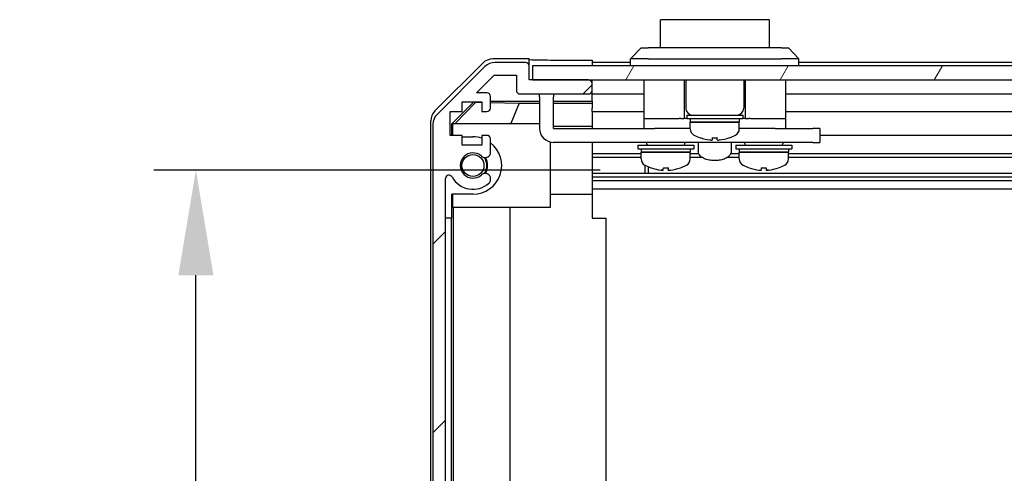
# Model space of a CAD drawing. Units: millimetres. Extents: x 116 to 10713, y 64 to 2312.
# Drawn here: x 3711 to 3851, y 290 to 355 of the extents above; entities that cross this region are included whole.
import ezdxf

# ---------------------------------------------------------------- set-up
doc = ezdxf.new("R2010")
doc.units = ezdxf.units.MM
doc.header["$LTSCALE"] = 8
doc.layers.get('Defpoints').update_dxf_attribs({"lineweight": 25})
for name, color, linetype, lineweight in [('AM_5', 3, 'Continuous', 25), ('AM_5 @ 1', 3, 'Continuous', 25), ('TK1', 7, 'Continuous', 25), ('TK2', 2, 'Continuous', 25), ('TK5', 4, 'Continuous', 25), ('TK6', 6, 'Continuous', 25), ('TK8', 8, 'Continuous', 25)]:
    doc.layers.add(name, color=color, linetype=linetype, lineweight=lineweight)
doc.layers.add('Hatch (ISO)', color=1, linetype='Continuous', lineweight=18, true_color=0xff0000)
doc.styles.add('Note Text (TK)', font='txt')
doc.dimstyles.new('Default - Method 1b (TK)', dxfattribs={"dimscale": 8, "dimtxt": 2.5, "dimasz": 2.5, "dimexe": 1, "dimexo": 1.5, "dimgap": 1, "dimtad": 1, "dimtoh": 1, "dimrnd": 1e-08, "dimdsep": 46, "dimtxsty": 'Note Text (TK)', "dimcen": 0.09, "dimdle": 5, "dimclrd": 100, "dimclre": 100, "dimclrt": 7, "dimadec": 1, "dimazin": 1, "dimtfac": 1, "dimtmove": 0, "dimatfit": 3, "dimfxl": 0, "dimtolj": 1, "dimlwd": -1, "dimlwe": -1, "dimarcsym": 0})

# ---------------------------------------------------------------- blocks, each defined once
blk = doc.blocks.new('*D110')
at = {"layer": 'AM_5', "color": 100, "transparency": 16777216}
for p, q in [((3793.8, 333.17), (3730.15, 333.17)), ((3736.15, 216.97), (3736.15, 318.17)), ((3774.72, 201.97), (3730.15, 201.97))]:
    blk.add_line(p, q, dxfattribs=at)
for points in [[(3733.65, 318.17), (3738.65, 318.17), (3736.15, 333.17)], [(3733.65, 216.97), (3738.65, 216.97), (3736.15, 201.97)]]:
    blk.add_solid(points, dxfattribs=at)
at = {"layer": 'Defpoints', "color": 0, "transparency": 16777216}
for p in [(3736.15, 333.17), (3802.8, 333.17), (3783.72, 201.97)]:
    blk.add_point(p, dxfattribs=at)
at = {"layer": 'AM_5', "color": 7, "transparency": 16777216, "insert": (3720.86, 240.63), "char_height": 15, "attachment_point": 4, "rotation": 90, "style": 'Note Text (TK)'}
blk.add_mtext('\\A1;(131)', dxfattribs=at)

msp = doc.modelspace()

# ---------------------------------------------------------------- hatches: boundary and pattern name
at = {"layer": 'Hatch (ISO)'}
h = msp.add_hatch(dxfattribs=at)
h.set_pattern_fill('ANSI31', color=256, scale=152.4, style=0)
h.set_pattern_definition([(45, (3167, 16), (-13.4704, 13.4704), [])])
edge = h.paths.add_edge_path()
edge.add_ellipse((3787.1667, 199.6226), major_axis=(0, -0.5), ratio=1, start_angle=0, end_angle=90)
edge.add_line((3787.6667, 199.6226), (3787.6667, 199.8226))
edge.add_ellipse((3787.1667, 199.8226), major_axis=(0.5, 0), ratio=1, start_angle=0, end_angle=90)
edge.add_line((3787.1667, 200.3226), (3783.6667, 200.3226))
edge.add_line((3783.6667, 200.3226), (3783.6667, 201.9726))
edge.add_line((3783.6667, 201.9726), (3783.7167, 201.9726))
edge.add_line((3783.7167, 201.9726), (3789.1667, 201.9726))
edge.add_ellipse((3789.1667, 202.4726), major_axis=(0, -0.5), ratio=1, start_angle=0, end_angle=90)
edge.add_line((3789.6667, 202.4726), (3789.6667, 202.6726))
edge.add_ellipse((3789.1667, 202.6726), major_axis=(0.5, 0), ratio=1, start_angle=0, end_angle=90)
edge.add_line((3789.1667, 203.1726), (3782.8913, 203.1726))
edge.add_ellipse((3782.8913, 202.6726), major_axis=(0, 0.5), ratio=1, start_angle=0, end_angle=48.366461)
edge.add_line((3782.5176, 203.0048), (3780.8159, 201.0904))
edge.add_ellipse((3780.4422, 201.4226), major_axis=(0.3737, -0.3322), ratio=1, start_angle=311.633539, end_angle=360, ccw=False)
edge.add_line((3780.4422, 200.9226), (3778.9194, 200.9226))
edge.add_ellipse((3778.9194, 201.4226), major_axis=(0, -0.5), ratio=1, start_angle=315, end_angle=360, ccw=False)
edge.add_line((3778.5659, 201.0691), (3776.1623, 203.4726))
edge.add_line((3776.1623, 203.4726), (3777.6667, 203.4726))
edge.add_ellipse((3777.6667, 203.9726), major_axis=(0, -0.5), ratio=1, start_angle=0, end_angle=90)
edge.add_line((3778.1667, 203.9726), (3778.1667, 205.6226))
edge.add_ellipse((3777.6667, 205.6226), major_axis=(0.5, 0), ratio=1, start_angle=0, end_angle=90)
edge.add_line((3777.6667, 206.1226), (3776.9167, 206.1226))
edge.add_line((3776.9167, 206.1226), (3776.9167, 204.7226))
edge.add_line((3776.9167, 204.7226), (3774.1167, 204.7226))
edge.add_line((3774.1167, 204.7226), (3774.1167, 206.1226))
edge.add_line((3774.1167, 206.1226), (3772.4167, 206.1226))
edge.add_line((3772.4167, 206.1226), (3772.4167, 209.5226))
edge.add_line((3772.4167, 209.5226), (3774.1167, 209.5226))
edge.add_line((3774.1167, 209.5226), (3774.1167, 210.9226))
edge.add_line((3774.1167, 210.9226), (3776.9167, 210.9226))
edge.add_line((3776.9167, 210.9226), (3776.9167, 209.5226))
edge.add_line((3776.9167, 209.5226), (3777.6667, 209.5226))
edge.add_ellipse((3777.6667, 210.0226), major_axis=(0, -0.5), ratio=1, start_angle=0, end_angle=90)
edge.add_line((3778.1667, 210.0226), (3778.1667, 212.1499))
edge.add_ellipse((3777.4092, 211.8929), major_axis=(0.7576, 0.2571), ratio=1, start_angle=0, end_angle=113.335886)
edge.add_ellipse((3775.6667, 213.8226), major_axis=(1.2063, -1.336), ratio=1, start_angle=95.840426, end_angle=360, ccw=False)
edge.add_ellipse((3777.4092, 215.7524), major_axis=(-0.5361, -0.5938), ratio=1, start_angle=0, end_angle=113.335886)
edge.add_line((3778.1667, 215.4953), (3778.1667, 216.0094))
edge.add_ellipse((3777.4092, 215.7524), major_axis=(0.7576, 0.2571), ratio=1, start_angle=0, end_angle=29.176312)
edge.add_ellipse((3775.6667, 213.8226), major_axis=(2.2786, 2.5235), ratio=1, start_angle=0, end_angle=103.281342)
edge.add_ellipse((3772.2573, 215.6968), major_axis=(0.4299, -0.2363), ratio=1, start_angle=208.798445, end_angle=360, ccw=False)
edge.add_line((3771.7667, 215.6968), (3771.7667, 331.9484))
edge.add_ellipse((3772.2573, 331.9484), major_axis=(-0.4906, 0), ratio=1, start_angle=208.798445, end_angle=360, ccw=False)
edge.add_ellipse((3775.6667, 333.8226), major_axis=(-2.9795, -1.6379), ratio=1, start_angle=0, end_angle=103.281342)
edge.add_ellipse((3777.4092, 331.8929), major_axis=(0.5361, -0.5938), ratio=1, start_angle=0, end_angle=29.176312)
edge.add_line((3778.1667, 331.6358), (3778.1667, 332.1499))
edge.add_ellipse((3777.4092, 331.8929), major_axis=(0.7576, 0.2571), ratio=1, start_angle=0, end_angle=113.335886)
edge.add_ellipse((3775.6667, 333.8226), major_axis=(1.2063, -1.336), ratio=1, start_angle=95.840426, end_angle=360, ccw=False)
edge.add_ellipse((3777.4092, 335.7524), major_axis=(-0.5361, -0.5938), ratio=1, start_angle=0, end_angle=113.335886)
edge.add_line((3778.1667, 335.4953), (3778.1667, 337.6226))
edge.add_ellipse((3777.6667, 337.6226), major_axis=(0.5, 0), ratio=1, start_angle=0, end_angle=90)
edge.add_line((3777.6667, 338.1226), (3776.9167, 338.1226))
edge.add_line((3776.9167, 338.1226), (3776.9167, 336.7226))
edge.add_line((3776.9167, 336.7226), (3774.1167, 336.7226))
edge.add_line((3774.1167, 336.7226), (3774.1167, 338.1226))
edge.add_line((3774.1167, 338.1226), (3772.4167, 338.1226))
edge.add_line((3772.4167, 338.1226), (3772.4167, 341.5226))
edge.add_line((3772.4167, 341.5226), (3774.1167, 341.5226))
edge.add_line((3774.1167, 341.5226), (3774.1167, 342.9226))
edge.add_line((3774.1167, 342.9226), (3776.9167, 342.9226))
edge.add_line((3776.9167, 342.9226), (3776.9167, 341.5226))
edge.add_line((3776.9167, 341.5226), (3777.6667, 341.5226))
edge.add_ellipse((3777.6667, 342.0226), major_axis=(0, -0.5), ratio=1, start_angle=0, end_angle=90)
edge.add_line((3778.1667, 342.0226), (3778.1667, 343.6726))
edge.add_ellipse((3777.6667, 343.6726), major_axis=(0.5, 0), ratio=1, start_angle=0, end_angle=90)
edge.add_line((3777.6667, 344.1726), (3776.1623, 344.1726))
edge.add_line((3776.1623, 344.1726), (3778.7123, 346.7226))
edge.add_line((3778.7123, 346.7226), (3781.8667, 346.7226))
edge.add_line((3781.8667, 346.7226), (3781.8667, 344.5226))
edge.add_ellipse((3782.3667, 344.5226), major_axis=(-0.5, 0), ratio=1, start_angle=0, end_angle=90)
edge.add_line((3782.3667, 344.0226), (3792.1667, 344.0226))
edge.add_ellipse((3792.1667, 344.5226), major_axis=(0, -0.5), ratio=1, start_angle=0, end_angle=90)
edge.add_line((3792.6667, 344.5226), (3792.6667, 345.5226))
edge.add_ellipse((3792.1667, 345.5226), major_axis=(0.5, 0), ratio=1, start_angle=0, end_angle=90)
edge.add_line((3792.1667, 346.0226), (3784.1663, 346.0226))
edge.add_line((3784.1663, 346.0226), (3783.6667, 346.0226))
edge.add_line((3783.6667, 346.0226), (3783.6667, 348.0226))
edge.add_ellipse((3783.1667, 348.0226), major_axis=(0.5, 0), ratio=1, start_angle=0, end_angle=90)
edge.add_line((3783.1667, 348.5226), (3778.7952, 348.5226))
edge.add_ellipse((3778.7952, 346.5226), major_axis=(0, 2), ratio=1, start_angle=0, end_angle=45)
edge.add_line((3777.381, 347.9368), (3770.5525, 341.1084))
edge.add_ellipse((3771.9667, 339.6942), major_axis=(-1.4142, 1.4142), ratio=1, start_angle=0, end_angle=45)
edge.add_line((3769.9667, 339.6942), (3769.9667, 207.9511))
edge.add_ellipse((3771.9667, 207.9511), major_axis=(-2, 0), ratio=1, start_angle=0, end_angle=45)
edge.add_line((3770.5525, 206.5368), (3777.381, 199.7084))
edge.add_ellipse((3778.7952, 201.1226), major_axis=(-1.4142, -1.4142), ratio=1, start_angle=0, end_angle=45)
edge.add_line((3778.7952, 199.1226), (3787.1667, 199.1226))
h = msp.add_hatch(dxfattribs=at)
h.set_pattern_fill('ANSI31', color=256, scale=152.4, angle=14.999978, style=0)
h.set_pattern_definition([(60, (3167, 16), (-16.49778, 9.525), [])])
h.paths.add_polyline_path([(4155.1663, 346.0226), (4155.1663, 348.0226), (3784.1663, 348.0226), (3784.1663, 346.0226), (3792.1667, 346.0226), (4147.1663, 346.0226)])

# ---------------------------------------------------------------- linework, layer by layer
at = {"layer": 'TK1'}
for p, q in [((3783.1667, 348.5226), (3778.7952, 348.5226)), ((3798.1663, 348.5226), (3792.6663, 348.5226)), ((4140.1663, 348.5226), (3822.1663, 348.5226)), ((3777.381, 347.9368), (3770.5525, 341.1084)), ((3783.6667, 346.0226), (3783.6667, 348.0226)), ((3776.1623, 344.1726), (3778.7123, 346.7226)), ((3778.7123, 346.7226), (3781.8667, 346.7226)), ((3781.8667, 346.7226), (3781.8667, 344.5226)), ((3792.1667, 346.0226), (3783.6667, 346.0226)), ((3792.6667, 344.5226), (3792.6667, 345.5226)), ((3777.6667, 344.1726), (3776.1623, 344.1726)), ((3774.1167, 341.5226), (3774.1167, 342.9226)), ((3774.1167, 342.9226), (3776.9167, 342.9226)), ((3776.9167, 342.9226), (3776.9167, 341.5226)), ((3778.1667, 342.0226), (3778.1667, 343.6726)), ((3782.3667, 344.0226), (3792.1667, 344.0226)), ((3792.6663, 344.0226), (3800.0663, 344.0226)), ((3820.2663, 344.0226), (4142.4663, 344.0226)), ((3772.4167, 338.1226), (3772.4167, 341.5226)), ((3772.4167, 341.5226), (3774.1167, 341.5226)), ((3776.9167, 341.5226), (3777.6667, 341.5226)), ((3792.6663, 341.5226), (3800.0663, 341.5226)), ((3820.2663, 341.5226), (4146.6663, 341.5226)), ((3769.9667, 339.6942), (3769.9667, 207.9511)), ((3774.1167, 338.1226), (3772.4167, 338.1226)), ((3774.1167, 336.7226), (3774.1167, 338.1226)), ((3777.6667, 338.1226), (3776.9167, 338.1226)), ((3776.9167, 338.1226), (3776.9167, 336.7226)), ((3778.1667, 335.4953), (3778.1667, 337.6226)), ((4146.6663, 338.1226), (3825.1663, 338.1226)), ((3776.9167, 336.7226), (3774.1167, 336.7226)), ((3799.6663, 335.4953), (3792.6663, 335.4953)), ((3799.6663, 334.9524), (3792.6663, 334.9524)), ((3807.8895, 335.4953), (3806.6663, 335.4953)), ((3808.3894, 334.9524), (3806.6663, 334.9524)), ((3813.6663, 334.9524), (3811.9432, 334.9524)), ((3813.6663, 335.4953), (3812.443, 335.4953)), ((4146.6663, 335.4953), (3820.6663, 335.4953)), ((4146.6663, 334.9524), (3820.6663, 334.9524)), ((3771.7667, 215.6968), (3771.7667, 331.9484)), ((3778.1667, 331.6358), (3778.1667, 332.1499)), ((4146.6663, 332.6929), (3792.6663, 332.6929)), ((4146.6663, 332.1499), (3792.6663, 332.1499)), ((4146.6663, 331.6358), (3792.6663, 331.6358)), ((4146.6663, 330.4226), (3792.6663, 330.4226))]:
    msp.add_line(p, q, dxfattribs=at)
for centre, radius, start, end in [((3778.7952, 346.5226), 2, 90, 135), ((3783.1667, 348.0226), 0.5, 0, 90), ((3792.1667, 345.5226), 0.5, 0, 90), ((3777.6667, 343.6726), 0.5, 0, 90), ((3782.3667, 344.5226), 0.5, 180, 270), ((3792.1667, 344.5226), 0.5, 270, 0), ((3777.6667, 342.0226), 0.5, 270, 0), ((3771.9667, 339.6942), 2, 135, 180), ((3777.6667, 337.6226), 0.5, 0, 90), ((3775.6667, 333.8226), 1.8, 47.920213, 312.079787), ((3777.4092, 335.7524), 0.8, 227.920213, 341.256099), ((3772.2573, 331.9484), 0.4906, 28.798445, 180), ((3775.6667, 333.8226), 3.4, 208.798445, 312.079787), ((3777.4092, 331.8929), 0.8, 18.743901, 132.079787), ((3777.4092, 331.8929), 0.8, 312.079787, 341.256099)]:
    msp.add_arc(centre, radius, start, end, dxfattribs=at)
at = {"layer": 'TK2'}
for p, q in [((3770.2519, 341.6071), (3777.0818, 348.437)), ((3783.6663, 349.0226), (3778.4959, 349.0226)), ((3783.6663, 348.044), (3783.6663, 349.0226)), ((3788.6663, 348.8655), (3792.6663, 348.8655)), ((3792.6663, 348.8655), (3792.6663, 348.0226)), ((3792.6663, 345.544), (3792.6663, 346.0226)), ((3792.6663, 343.0217), (3792.6663, 344.5013)), ((3772.6667, 339.7779), (3775.8114, 342.9226)), ((3773.1243, 339.8226), (3776.0949, 342.8373)), ((3776.0096, 342.9226), (3776.0949, 342.8373)), ((3776.0949, 342.8373), (3776.9167, 342.823)), ((3778.1667, 343.0217), (3785.1663, 343.0217)), ((3778.1667, 342.8011), (3782.2525, 342.7298)), ((3782.2525, 342.7298), (3781.0691, 339.8226)), ((3782.2525, 342.7298), (3785.1663, 342.7298)), ((3787.1663, 343.0217), (3792.6663, 343.0217)), ((3787.1663, 342.7298), (3792.6663, 342.7298)), ((3792.6663, 343.0217), (3792.6663, 342.7686)), ((3792.6663, 342.7686), (3792.6663, 342.0226)), ((3792.6663, 341.5226), (3792.6663, 342.0226)), ((3792.6663, 341.5226), (3792.6663, 339.3938)), ((3769.6663, 207.4522), (3769.6663, 340.193)), ((3772.6667, 338.1226), (3772.6667, 339.7779)), ((3772.7715, 339.6732), (3772.6667, 339.7779)), ((3772.9209, 339.8226), (3772.7715, 339.6732)), ((3772.7715, 339.6732), (3772.7715, 338.1226)), ((3772.9209, 339.8226), (3785.1663, 339.8226)), ((3792.6663, 339.3938), (3787.1663, 339.3938)), ((3792.6663, 339.3938), (3792.6663, 339.1226)), ((3774.1167, 337.9226), (3775.6667, 337.9226)), ((3786.6663, 337.1861), (3786.6663, 327.8226)), ((3792.6663, 337.1226), (3792.6663, 337.0722)), ((3792.6663, 337.0722), (3792.6663, 329.7226)), ((3772.6667, 326.3226), (3772.6667, 329.7226)), ((3775.6667, 329.7226), (3772.6667, 329.7226)), ((3772.7715, 329.7226), (3772.7715, 327.8226)), ((3786.6663, 329.7226), (3792.6663, 329.7226)), ((3792.6663, 329.7226), (3792.6663, 326.3226)), ((3786.6663, 327.8226), (3772.7715, 327.8226)), ((3772.8756, 219.8226), (3772.8756, 327.8226)), ((3780.9089, 327.8226), (3780.9089, 219.8226)), ((3772.6318, 326.3226), (3771.7667, 326.3226)), ((3772.6318, 326.3226), (3772.6667, 326.3226)), ((3772.6318, 221.3226), (3772.6318, 326.3226)), ((3792.6663, 326.3226), (3794.6663, 326.3226)), ((3794.6663, 221.3226), (3794.6663, 326.3226))]:
    msp.add_line(p, q, dxfattribs=at)
for radius, start, end in [(4.1, 72.249173, 90), (4.1, 270, 52.428131), (2, 325.405155, 34.594845), (2.1, 327.438672, 32.561328)]:
    msp.add_arc((3775.6667, 333.8226), radius, start, end, dxfattribs=at)
for centre, major_axis, ratio, start_param, end_param in [((3778.4965, 347.0223), (-1.4146, 1.4146), 0.99969546, 5.49793944, 6.28318531), ((3788.6663, 348.9528), (-5, 0), 0.01745506, 0, 1.57079633), ((3771.6666, 340.1924), (-1.4146, 1.4146), 0.99969546, 0, 0.78524587)]:
    msp.add_ellipse(centre, major_axis=major_axis, ratio=ratio, start_param=start_param, end_param=end_param, dxfattribs=at)
at = {"layer": 'TK5'}
for p, q in [((4155.1663, 348.0226), (3784.1663, 348.0226)), ((3784.1663, 348.0226), (3784.1663, 346.0226)), ((3784.1663, 346.0226), (4155.1663, 346.0226))]:
    msp.add_line(p, q, dxfattribs=at)
at = {"layer": 'TK6'}
for p, q in [((3817.9163, 354.6226), (3802.4163, 354.6226)), ((3802.4163, 350.6226), (3802.4163, 354.6226)), ((3817.9163, 354.6226), (3817.9163, 350.6226)), ((3798.1663, 349.0226), (3799.6663, 350.6226)), ((3799.6663, 350.6226), (3800.6663, 350.6226)), ((3819.6663, 350.6226), (3800.6663, 350.6226)), ((3819.6663, 350.6226), (3820.6663, 350.6226)), ((3822.1663, 349.0226), (3820.6663, 350.6226)), ((3800.6663, 349.0226), (3798.1663, 349.0226)), ((3798.1663, 348.0226), (3798.1663, 349.0226)), ((3800.6663, 349.0226), (3819.6663, 349.0226)), ((3822.1663, 349.0226), (3819.6663, 349.0226)), ((3822.1663, 348.0226), (3822.1663, 349.0226)), ((3800.0663, 346.0226), (3800.0663, 340.5226)), ((3805.8163, 346.0226), (3805.8163, 340.5226)), ((3806.0163, 346.0226), (3806.0163, 342.0226)), ((3814.3163, 346.0226), (3814.3163, 342.0226)), ((3814.5163, 346.0226), (3814.5163, 340.5226)), ((3820.2663, 346.0226), (3820.2663, 340.5226)), ((3785.1663, 343.6226), (3785.1663, 344.0226)), ((3785.1663, 343.6226), (3785.1663, 339.1226)), ((3787.1663, 344.0226), (3787.1663, 343.6226)), ((3787.1663, 339.1226), (3787.1663, 343.6226)), ((3800.0663, 340.5226), (3800.0663, 339.1226)), ((3800.0663, 340.5226), (3805.0663, 340.5226)), ((3805.3163, 340.5226), (3805.0663, 340.5226)), ((3805.3163, 340.5226), (3805.8163, 340.5226)), ((3806.1663, 340.5226), (3805.8163, 340.5226)), ((3806.1663, 341.0226), (3814.1663, 341.0226)), ((3806.1663, 341.0226), (3806.1663, 340.5226)), ((3806.1663, 340.5226), (3814.1663, 340.5226)), ((3806.6663, 340.5226), (3806.6663, 340.0226)), ((3806.6663, 340.0226), (3813.6663, 340.0226)), ((3813.6663, 340.0226), (3806.6663, 340.0226)), ((3806.6663, 339.0522), (3806.6663, 340.0226)), ((3813.6663, 340.5226), (3813.6663, 340.0226)), ((3813.6663, 339.0522), (3813.6663, 340.0226)), ((3814.1663, 341.0226), (3814.1663, 340.5226)), ((3814.5163, 340.5226), (3814.1663, 340.5226)), ((3814.5163, 340.5226), (3815.0163, 340.5226)), ((3815.2663, 340.5226), (3815.0163, 340.5226)), ((3815.2663, 340.5226), (3820.2663, 340.5226)), ((3820.2663, 340.5226), (3820.2663, 339.1226)), ((3787.1663, 339.1226), (3800.0663, 339.1226)), ((3800.0663, 339.1226), (3801.5663, 339.1226)), ((3806.6663, 339.1226), (3801.5663, 339.1226)), ((3818.7663, 339.1226), (3813.6663, 339.1226)), ((3818.7663, 339.1226), (3820.2663, 339.1226)), ((3820.2663, 339.1226), (3824.1663, 339.1226)), ((3825.1663, 339.1226), (3824.1663, 339.1226)), ((3825.1663, 339.1226), (3825.1663, 337.1226)), ((3824.1663, 337.1226), (3787.1663, 337.1226)), ((3800.4163, 337.1226), (3800.4163, 337.0226)), ((3805.9163, 337.1226), (3805.9163, 337.0226)), ((3807.8163, 337.1226), (3807.8163, 335.8363)), ((3808.0663, 337.7952), (3808.0663, 337.7842)), ((3809.8063, 337.7952), (3809.8063, 337.4678)), ((3810.5263, 337.4678), (3810.5263, 337.7952)), ((3812.2663, 337.7842), (3812.2663, 337.7952)), ((3812.5163, 337.1226), (3812.5163, 335.8363)), ((3814.4163, 337.1226), (3814.4163, 337.0226)), ((3819.9163, 337.1226), (3819.9163, 337.0226)), ((3824.1663, 337.1226), (3825.1663, 337.1226)), ((3799.1663, 336.7226), (3807.1663, 336.7226)), ((3799.1663, 336.7226), (3799.1663, 336.2226)), ((3799.1663, 336.2226), (3807.1663, 336.2226)), ((3799.6663, 336.2226), (3799.6663, 335.7226)), ((3799.6663, 335.7226), (3806.6663, 335.7226)), ((3806.6663, 335.7226), (3799.6663, 335.7226)), ((3799.6663, 334.7522), (3799.6663, 335.7226)), ((3806.6663, 336.2226), (3806.6663, 335.7226)), ((3806.6663, 334.7522), (3806.6663, 335.7226)), ((3807.1663, 336.7226), (3807.1663, 336.2226)), ((3813.1663, 336.7226), (3821.1663, 336.7226)), ((3813.1663, 336.7226), (3813.1663, 336.2226)), ((3813.1663, 336.2226), (3821.1663, 336.2226)), ((3813.6663, 336.2226), (3813.6663, 335.7226)), ((3813.6663, 335.7226), (3820.6663, 335.7226)), ((3820.6663, 335.7226), (3813.6663, 335.7226)), ((3813.6663, 334.7522), (3813.6663, 335.7226)), ((3820.6663, 336.2226), (3820.6663, 335.7226)), ((3820.6663, 334.7522), (3820.6663, 335.7226)), ((3821.1663, 336.7226), (3821.1663, 336.2226)), ((3803.5351, 333.494), (3803.5351, 333.1674)), ((3816.7989, 333.4942), (3816.7989, 333.1674))]:
    msp.add_line(p, q, dxfattribs=at)
for centre, radius, start, end in [((3807.0163, 342.0226), 1, 180, 270), ((3813.3163, 342.0226), 1, 270, 0), ((3787.1663, 339.1226), 2, 180, 270), ((3807.6663, 339.0522), 1, 180, 241.732129), ((3812.6663, 339.0522), 1, 298.267871, 0), ((3810.1663, 343.7014), 6.2788, 241.732129, 250.460299), ((3810.1663, 343.7014), 6.2684, 250.426789, 263.956172), ((3810.1663, 343.7014), 5.9172, 266.511985, 273.488015), ((3810.1663, 343.7014), 6.2684, 276.043828, 289.573211), ((3810.1663, 343.7014), 6.2788, 289.539701, 298.267871), ((3800.7163, 337.0226), 0.3, 180, 270), ((3805.6163, 337.0226), 0.3, 270, 0), ((3814.7163, 337.0226), 0.3, 180, 270), ((3819.6163, 337.0226), 0.3, 270, 0), ((3800.6663, 334.7522), 1, 180, 241.732129), ((3805.6663, 334.7522), 1, 298.267871, 0), ((3814.6663, 334.7522), 1, 180, 241.732129), ((3819.6663, 334.7522), 1, 298.267871, 0), ((3803.1663, 339.4014), 6.2788, 241.732129, 250.458452), ((3803.1663, 339.4014), 6.2788, 289.541548, 298.267871), ((3817.1663, 339.4014), 6.2788, 241.732129, 250.458997), ((3817.1663, 339.4014), 6.2788, 289.541003, 298.267871)]:
    msp.add_arc(centre, radius, start, end, dxfattribs=at)
for centre, major_axis, ratio, start_param, end_param in [((3801.0665, 339.4014), (0, -5.9172), 0.01347751, 6.27840171, 6.34406266), ((3803.1614, 339.4014), (0, -6.2684), 0.99990917, 5.94308214, 6.1777006), ((3803.1711, 339.4014), (0, -6.2684), 0.99990917, 5.94156833, 6.1777006), ((3802.8063, 339.4014), (0, -6.2684), 0.01347751, 0.10548471, 0.34161698), ((3803.138, 339.4014), (0, -5.9172), 0.99990917, 6.23186983, 6.28796891), ((3803.1946, 339.4014), (0, -5.9172), 0.99990917, 6.22230796, 6.34406266), ((3803.5263, 339.4014), (0, -6.2684), 0.01347751, 5.94308214, 6.1777006), ((3803.5263, 339.4014), (0, -6.2684), 0.01347751, 0.10548471, 0.34161698), ((3803.1711, 339.4014), (0, -6.2684), 0.99990917, 0.10548471, 0.34161698), ((3805.2661, 339.4014), (0, -5.9172), 0.01347751, 6.23186983, 6.34406266), ((3815.0664, 339.4014), (0, -5.9172), 0.01131441, 6.22230796, 6.33603276), ((3817.1622, 339.4014), (0, -6.2684), 0.99993599, 5.94156833, 6.1777006), ((3817.1425, 339.4014), (0, -5.9172), 0.99993599, 6.22230796, 6.34406266), ((3816.8063, 339.4014), (0, -6.2684), 0.01131441, 5.94156833, 6.1777006), ((3816.8063, 339.4014), (0, -6.2684), 0.01131441, 0.10548471, 0.34032878), ((3817.19, 339.4014), (0, -5.9172), 0.99993599, 6.27916957, 6.33603276), ((3817.5263, 339.4014), (0, -6.2684), 0.01131441, 5.94156833, 6.1777006), ((3817.1622, 339.4014), (0, -6.2684), 0.99993599, 0.10548471, 0.34161698), ((3817.1704, 339.4014), (0, -6.2684), 0.99993599, 0.10548471, 0.34032878), ((3819.2662, 339.4014), (0, -5.9172), 0.01131441, 6.22230796, 6.28720104)]:
    msp.add_ellipse(centre, major_axis=major_axis, ratio=ratio, start_param=start_param, end_param=end_param, dxfattribs=at)
for points, knots in [([(3809.5063, 337.4678), (3809.5438, 337.4638), (3809.584, 337.4604), (3809.6579, 337.4558), (3809.6917, 337.4547), (3809.7451, 337.4547), (3809.7682, 337.4558), (3809.7988, 337.4604), (3809.8063, 337.4638), (3809.8063, 337.4678)], [0, 0, 0, 0, 0.0113270202, 0.0113270202, 0.0226540405, 0.0226540405, 0.0339810607, 0.0339810607, 0.045308081, 0.045308081, 0.045308081, 0.045308081]), ([(3810.5263, 337.4678), (3810.5263, 337.4638), (3810.5338, 337.4604), (3810.5644, 337.4558), (3810.5875, 337.4547), (3810.6409, 337.4547), (3810.6747, 337.4558), (3810.7486, 337.4604), (3810.7887, 337.4638), (3810.8263, 337.4678)], [0.1365213659, 0.1365213659, 0.1365213659, 0.1365213659, 0.1478483861, 0.1478483861, 0.1591754064, 0.1591754064, 0.1705024266, 0.1705024266, 0.1818294469, 0.1818294469, 0.1818294469, 0.1818294469]), ([(3812.5163, 335.8363), (3812.5163, 335.7079), (3812.4848, 335.5805), (3812.3655, 335.3335), (3812.2719, 335.217), (3812.0185, 334.9892), (3811.8477, 334.8843), (3811.4535, 334.7082), (3811.2278, 334.6388), (3810.7535, 334.5437), (3810.5056, 334.5173), (3810.009, 334.5072), (3809.7606, 334.523), (3809.2829, 334.5959), (3809.054, 334.6531), (3808.6335, 334.8081), (3808.4427, 334.9065), (3808.1235, 335.1451), (3807.9932, 335.2861), (3807.8502, 335.5708), (3807.8163, 335.703), (3807.8163, 335.8363)], [3.14159265, 3.14159265, 3.14159265, 3.14159265, 3.37856607, 3.37856607, 3.64910773, 3.64910773, 3.98312302, 3.98312302, 4.33112357, 4.33112357, 4.67156254, 4.67156254, 5.00868285, 5.00868285, 5.34778537, 5.34778537, 5.69380643, 5.69380643, 6.03714118, 6.03714118, 6.28318531, 6.28318531, 6.28318531, 6.28318531]), ([(3802.7183, 333.1547), (3802.7164, 333.1547), (3802.7144, 333.1547), (3802.6861, 333.1547), (3802.6526, 333.1558), (3802.5791, 333.1604), (3802.539, 333.1638), (3802.5015, 333.1678)], [0.0218041227, 0.0218041227, 0.0218041227, 0.0218041227, 0.0226540405, 0.0226540405, 0.0339810607, 0.0339810607, 0.045308081, 0.045308081, 0.045308081, 0.045308081]), ([(3802.5112, 333.1678), (3802.5487, 333.1638), (3802.589, 333.1604), (3802.6633, 333.1558), (3802.6974, 333.1547), (3802.7516, 333.1547), (3802.7751, 333.1558), (3802.8067, 333.1604), (3802.8147, 333.1638), (3802.8152, 333.1678)], [0.1365213659, 0.1365213659, 0.1365213659, 0.1365213659, 0.1478483861, 0.1478483861, 0.1591754064, 0.1591754064, 0.1705024266, 0.1705024266, 0.1818294469, 0.1818294469, 0.1818294469, 0.1818294469]), ([(3803.6143, 333.1547), (3803.6122, 333.1547), (3803.6101, 333.1547), (3803.581, 333.1547), (3803.5575, 333.1558), (3803.5259, 333.1604), (3803.5179, 333.1638), (3803.5174, 333.1678)], [0.0674095057, 0.0674095057, 0.0674095057, 0.0674095057, 0.0682594234, 0.0682594234, 0.0795864437, 0.0795864437, 0.0909134639, 0.0909134639, 0.0909134639, 0.0909134639]), ([(3803.5352, 333.1678), (3803.5346, 333.1638), (3803.5416, 333.1604), (3803.5712, 333.1558), (3803.5938, 333.1547), (3803.6465, 333.1547), (3803.68, 333.1558), (3803.7535, 333.1604), (3803.7935, 333.1638), (3803.8311, 333.1678)], [0.0909159829, 0.0909159829, 0.0909159829, 0.0909159829, 0.1022430032, 0.1022430032, 0.1135700234, 0.1135700234, 0.1248970437, 0.1248970437, 0.1362240639, 0.1362240639, 0.1362240639, 0.1362240639]), ([(3816.5023, 333.1678), (3816.5398, 333.1638), (3816.5799, 333.1604), (3816.6534, 333.1558), (3816.687, 333.1547), (3816.7398, 333.1547), (3816.7625, 333.1558), (3816.7922, 333.1604), (3816.7993, 333.1638), (3816.7988, 333.1678)], [0.1365213659, 0.1365213659, 0.1365213659, 0.1365213659, 0.1478483861, 0.1478483861, 0.1591754064, 0.1591754064, 0.1705024266, 0.1705024266, 0.1818294469, 0.1818294469, 0.1818294469, 0.1818294469]), ([(3816.8138, 333.1678), (3816.8134, 333.1638), (3816.8054, 333.1604), (3816.774, 333.1558), (3816.7505, 333.1547), (3816.7218, 333.1547), (3816.7201, 333.1547), (3816.7183, 333.1547)], [0, 0, 0, 0, 0.0113270202, 0.0113270202, 0.0226540405, 0.0226540405, 0.0233679938, 0.0233679938, 0.0233679938, 0.0233679938]), ([(3817.5188, 333.1678), (3817.5192, 333.1638), (3817.5272, 333.1604), (3817.5586, 333.1558), (3817.5821, 333.1547), (3817.6361, 333.1547), (3817.6701, 333.1558), (3817.7444, 333.1604), (3817.7846, 333.1638), (3817.8222, 333.1678)], [0.0909159829, 0.0909159829, 0.0909159829, 0.0909159829, 0.1022430032, 0.1022430032, 0.1135700234, 0.1135700234, 0.1248970437, 0.1248970437, 0.1362240639, 0.1362240639, 0.1362240639, 0.1362240639]), ([(3817.8303, 333.1678), (3817.7928, 333.1638), (3817.7527, 333.1604), (3817.6791, 333.1558), (3817.6456, 333.1547), (3817.6175, 333.1547), (3817.6159, 333.1547), (3817.6142, 333.1547)], [0.0456053829, 0.0456053829, 0.0456053829, 0.0456053829, 0.0569324032, 0.0569324032, 0.0682594234, 0.0682594234, 0.0689733767, 0.0689733767, 0.0689733767, 0.0689733767])]:
    msp.add_open_spline(points, degree=3, knots=knots, dxfattribs=at)
at = {"layer": 'TK8'}
for p, q in [((3800.2368, 332.6929), (3800.2368, 333.8479)), ((3800.6663, 333.6418), (3800.6663, 332.6929))]:
    msp.add_line(p, q, dxfattribs=at)
msp.add_circle((3775.6667, 333.8226), 1.5706, dxfattribs=at)

# ---------------------------------------------------------------- dimensions: what is measured, and where the dimension line sits
at = {"layer": 'AM_5 @ 1'}
dim = msp.add_linear_dim(base=(3736.1487, 333.1678), p1=(3783.7167, 201.9726), p2=(3802.7974, 333.1678), angle=90, text='(<>)', dimstyle='Default - Method 1b (TK)', override={"dimscale": 1, "dimtxt": 15, "dimasz": 15, "dimexe": 6, "dimexo": 9, "dimgap": 6, "dimtoh": 0, "dimdec": 0, "dimcen": 0.54, "dimtp": 0, "dimtm": 0, "dimtdec": 2, "dimtix": 0, "dimtofl": 0, "dimtmove": 0, "dimatfit": 1}, dxfattribs=at)
dim.commit()
dim.dimension.update_dxf_attribs({"geometry": '*D110', "text_midpoint": (3736.1487, 262.8327), "dimtype": 128})

doc.saveas('drawing.dxf')
